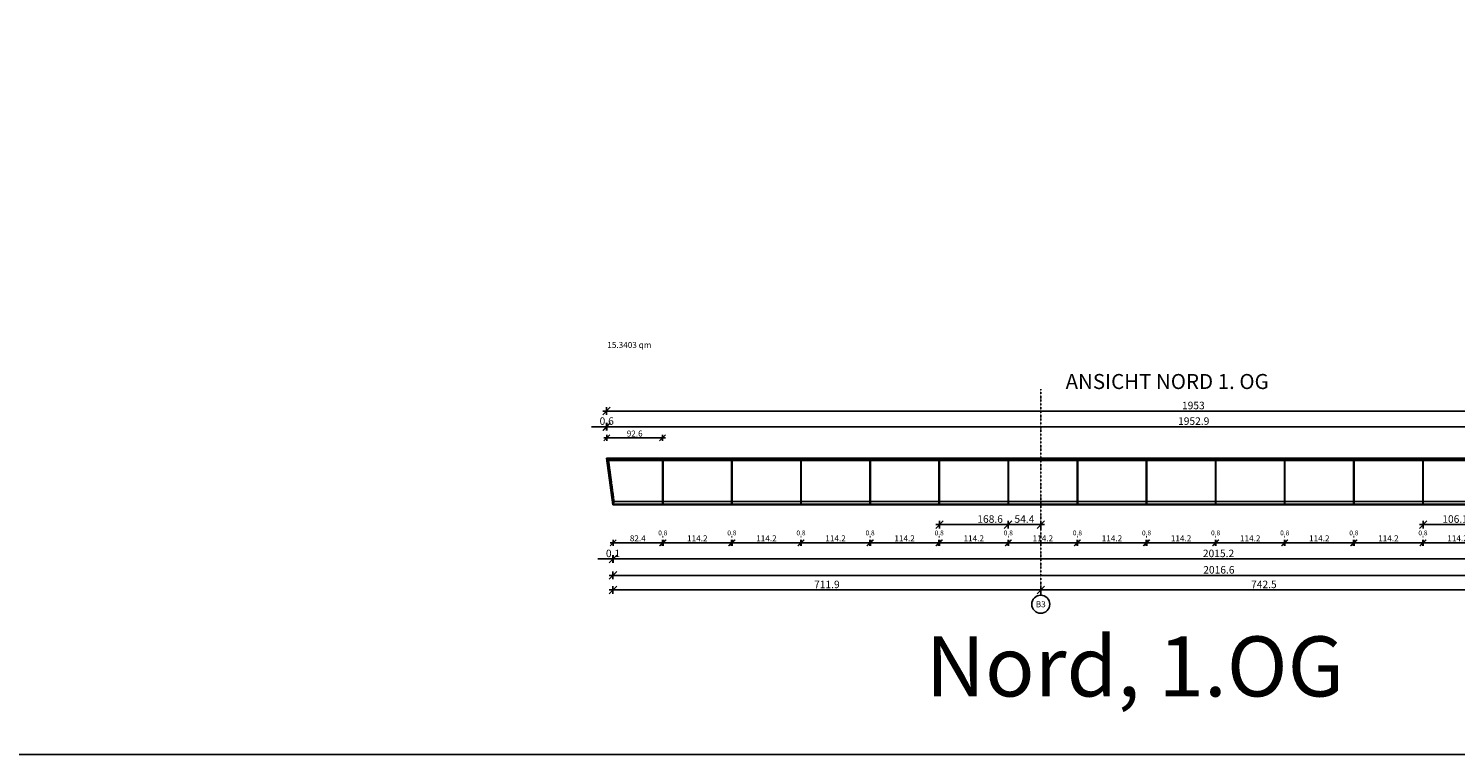
# Model space of a CAD drawing. Units: millimetres. Extents: x -47868 to 510777, y 0 to 26387.
# Drawn here: x 198149 to 221894, y 794 to 12876 of the extents above; entities that cross this region are included whole.
import ezdxf
from ezdxf.enums import TextEntityAlignment as Align

# ---------------------------------------------------------------- set-up
doc = ezdxf.new("R2010")
doc.units = ezdxf.units.MM
doc.header["$LTSCALE"] = 5
doc.header["$PDMODE"] = 35
doc.header["$PDSIZE"] = -3
doc.linetypes.add('STRICHLINIE', pattern=[0.75, 0.5, -0.25])
doc.linetypes.add('STRICHPUNKT', pattern=[1, 0.5, -0.25, 0, -0.25])
for name, color, linetype in [('$0$Text', 7, 'Continuous'), ('Achse', 92, 'STRICHPUNKT'), ('BEMASS', 1, 'Continuous'), ('Platten', 2, 'Continuous'), ('Stein', 7, 'Continuous'), ('Stein 2', 151, 'Continuous'), ('Stein-uns', 3, 'STRICHLINIE')]:
    doc.layers.add(name, color=color, linetype=linetype)
doc.layers.add('Konstr', color=31, linetype='Continuous', plot=False)
doc.styles.add('$0$ARIAL', font='arial.ttf')
doc.styles.add('ARIAL', font='arial.ttf')
doc.dimstyles.new('BEM-40$0', dxfattribs={"dimscale": 40, "dimtxt": 2.5, "dimasz": 2.5, "dimexe": 1.5, "dimexo": 5, "dimgap": 0.6, "dimtad": 1, "dimdec": 1, "dimlfac": 0.1, "dimdsep": 46, "dimtxsty": 'Standard', "dimblk": 'MASSBLAT', "dimcen": 2, "dimdle": 1, "dimse1": 1, "dimse2": 1, "dimclrd": 256, "dimclre": 256, "dimclrt": 7, "dimadec": 0, "dimazin": 2, "dimtfac": 1, "dimtdec": 1, "dimtix": 1, "dimtmove": 1, "dimatfit": 3, "dimfxl": 1, "dimtolj": 1, "dimarcsym": 0})
doc.dimstyles.new('BEM-50$0', dxfattribs={"dimscale": 50, "dimtxt": 2.5, "dimasz": 2.5, "dimexe": 1.5, "dimexo": 5, "dimgap": 0.6, "dimtad": 1, "dimdec": 1, "dimlfac": 0.1, "dimdsep": 46, "dimtxsty": 'Standard', "dimblk": 'MASSBLAT', "dimcen": 2, "dimdle": 1, "dimse1": 1, "dimse2": 1, "dimclrd": 256, "dimclre": 256, "dimclrt": 7, "dimadec": 0, "dimazin": 2, "dimtfac": 1, "dimtdec": 1, "dimtix": 1, "dimtmove": 1, "dimatfit": 3, "dimfxl": 1, "dimtolj": 1, "dimarcsym": 0})

# ---------------------------------------------------------------- blocks, each defined once
blk = doc.blocks.new('MASSBLAT')
for p, q in [((0.5, 0), (-1, 0)), ((0.5, 0.5), (-0.5, -0.5)), ((0, 0.5), (0, -0.5))]:
    blk.add_line(p, q)
blk = doc.blocks.new('*D825')
at = {"layer": 'BEMASS', "lineweight": -2, "transparency": 16777216}
blk.add_line((207873, 6061), (208599, 6061), dxfattribs=at)
at = {"layer": 'DEFPOINTS', "color": 0, "transparency": 16777216}
for p in [(208699, 6061), (207773, 4960), (208699, 4960)]:
    blk.add_point(p, dxfattribs=at)
at = {"layer": 'BEMASS', "lineweight": -2, "transparency": 16777216, "xscale": 100, "yscale": 100, "zscale": 100, "rotation": 180}
blk.add_blockref('MASSBLAT', (207773, 6061), dxfattribs=at)
at = {"layer": 'BEMASS', "lineweight": -2, "transparency": 16777216, "xscale": 100, "yscale": 100, "zscale": 100}
blk.add_blockref('MASSBLAT', (208699, 6061), dxfattribs=at)
at = {"layer": 'BEMASS', "color": 7, "transparency": 16777216, "insert": (208236, 6135), "char_height": 100, "attachment_point": 5}
blk.add_mtext('\\A1;92.6', dxfattribs=at)
blk = doc.blocks.new('*D826')
at = {"layer": 'BEMASS', "lineweight": -2, "transparency": 16777216}
blk.add_line((208807, 4317), (209749, 4317), dxfattribs=at)
at = {"layer": 'DEFPOINTS', "color": 0, "transparency": 16777216}
for p in [(208707, 4960), (209849, 4960), (209849, 4317)]:
    blk.add_point(p, dxfattribs=at)
at = {"layer": 'BEMASS', "lineweight": -2, "transparency": 16777216, "xscale": 100, "yscale": 100, "zscale": 100, "rotation": 180}
blk.add_blockref('MASSBLAT', (208707, 4317), dxfattribs=at)
at = {"layer": 'BEMASS', "lineweight": -2, "transparency": 16777216, "xscale": 100, "yscale": 100, "zscale": 100}
blk.add_blockref('MASSBLAT', (209849, 4317), dxfattribs=at)
at = {"layer": 'BEMASS', "color": 7, "transparency": 16777216, "insert": (209278, 4391), "char_height": 100, "attachment_point": 5}
blk.add_mtext('\\A1;114.2', dxfattribs=at)
blk = doc.blocks.new('*D827')
at = {"layer": 'BEMASS', "lineweight": -2, "transparency": 16777216}
blk.add_line((209957, 4317), (210899, 4317), dxfattribs=at)
at = {"layer": 'DEFPOINTS', "color": 0, "transparency": 16777216}
for p in [(209857, 4960), (210999, 4960), (210999, 4317)]:
    blk.add_point(p, dxfattribs=at)
at = {"layer": 'BEMASS', "lineweight": -2, "transparency": 16777216, "xscale": 100, "yscale": 100, "zscale": 100, "rotation": 180}
blk.add_blockref('MASSBLAT', (209857, 4317), dxfattribs=at)
at = {"layer": 'BEMASS', "lineweight": -2, "transparency": 16777216, "xscale": 100, "yscale": 100, "zscale": 100}
blk.add_blockref('MASSBLAT', (210999, 4317), dxfattribs=at)
at = {"layer": 'BEMASS', "color": 7, "transparency": 16777216, "insert": (210428, 4391), "char_height": 100, "attachment_point": 5}
blk.add_mtext('\\A1;114.2', dxfattribs=at)
blk = doc.blocks.new('*D828')
at = {"layer": 'BEMASS', "lineweight": -2, "transparency": 16777216}
blk.add_line((211107, 4317), (212049, 4317), dxfattribs=at)
at = {"layer": 'DEFPOINTS', "color": 0, "transparency": 16777216}
for p in [(211007, 4960), (212149, 4960), (212149, 4317)]:
    blk.add_point(p, dxfattribs=at)
at = {"layer": 'BEMASS', "lineweight": -2, "transparency": 16777216, "xscale": 100, "yscale": 100, "zscale": 100, "rotation": 180}
blk.add_blockref('MASSBLAT', (211007, 4317), dxfattribs=at)
at = {"layer": 'BEMASS', "lineweight": -2, "transparency": 16777216, "xscale": 100, "yscale": 100, "zscale": 100}
blk.add_blockref('MASSBLAT', (212149, 4317), dxfattribs=at)
at = {"layer": 'BEMASS', "color": 7, "transparency": 16777216, "insert": (211578, 4391), "char_height": 100, "attachment_point": 5}
blk.add_mtext('\\A1;114.2', dxfattribs=at)
blk = doc.blocks.new('*D829')
at = {"layer": 'BEMASS', "lineweight": -2, "transparency": 16777216}
blk.add_line((212257, 4317), (213199, 4317), dxfattribs=at)
at = {"layer": 'DEFPOINTS', "color": 0, "transparency": 16777216}
for p in [(212157, 4960), (213299, 4960), (213299, 4317)]:
    blk.add_point(p, dxfattribs=at)
at = {"layer": 'BEMASS', "lineweight": -2, "transparency": 16777216, "xscale": 100, "yscale": 100, "zscale": 100, "rotation": 180}
blk.add_blockref('MASSBLAT', (212157, 4317), dxfattribs=at)
at = {"layer": 'BEMASS', "lineweight": -2, "transparency": 16777216, "xscale": 100, "yscale": 100, "zscale": 100}
blk.add_blockref('MASSBLAT', (213299, 4317), dxfattribs=at)
at = {"layer": 'BEMASS', "color": 7, "transparency": 16777216, "insert": (212728, 4391), "char_height": 100, "attachment_point": 5}
blk.add_mtext('\\A1;114.2', dxfattribs=at)
blk = doc.blocks.new('*D830')
at = {"layer": 'BEMASS', "lineweight": -2, "transparency": 16777216}
blk.add_line((213407, 4317), (214349, 4317), dxfattribs=at)
at = {"layer": 'DEFPOINTS', "color": 0, "transparency": 16777216}
for p in [(213307, 4960), (214449, 4960), (214449, 4317)]:
    blk.add_point(p, dxfattribs=at)
at = {"layer": 'BEMASS', "lineweight": -2, "transparency": 16777216, "xscale": 100, "yscale": 100, "zscale": 100, "rotation": 180}
blk.add_blockref('MASSBLAT', (213307, 4317), dxfattribs=at)
at = {"layer": 'BEMASS', "lineweight": -2, "transparency": 16777216, "xscale": 100, "yscale": 100, "zscale": 100}
blk.add_blockref('MASSBLAT', (214449, 4317), dxfattribs=at)
at = {"layer": 'BEMASS', "color": 7, "transparency": 16777216, "insert": (213878, 4391), "char_height": 100, "attachment_point": 5}
blk.add_mtext('\\A1;114.2', dxfattribs=at)
blk = doc.blocks.new('*D831')
at = {"layer": 'BEMASS', "lineweight": -2, "transparency": 16777216}
blk.add_line((214557, 4317), (215499, 4317), dxfattribs=at)
at = {"layer": 'DEFPOINTS', "color": 0, "transparency": 16777216}
for p in [(214457, 4960), (215599, 4960), (215599, 4317)]:
    blk.add_point(p, dxfattribs=at)
at = {"layer": 'BEMASS', "lineweight": -2, "transparency": 16777216, "xscale": 100, "yscale": 100, "zscale": 100, "rotation": 180}
blk.add_blockref('MASSBLAT', (214457, 4317), dxfattribs=at)
at = {"layer": 'BEMASS', "lineweight": -2, "transparency": 16777216, "xscale": 100, "yscale": 100, "zscale": 100}
blk.add_blockref('MASSBLAT', (215599, 4317), dxfattribs=at)
at = {"layer": 'BEMASS', "color": 7, "transparency": 16777216, "insert": (215028, 4391), "char_height": 100, "attachment_point": 5}
blk.add_mtext('\\A1;114.2', dxfattribs=at)
blk = doc.blocks.new('*D832')
at = {"layer": 'BEMASS', "lineweight": -2, "transparency": 16777216}
blk.add_line((215707, 4317), (216649, 4317), dxfattribs=at)
at = {"layer": 'DEFPOINTS', "color": 0, "transparency": 16777216}
for p in [(215607, 4960), (216749, 4960), (216749, 4317)]:
    blk.add_point(p, dxfattribs=at)
at = {"layer": 'BEMASS', "lineweight": -2, "transparency": 16777216, "xscale": 100, "yscale": 100, "zscale": 100, "rotation": 180}
blk.add_blockref('MASSBLAT', (215607, 4317), dxfattribs=at)
at = {"layer": 'BEMASS', "lineweight": -2, "transparency": 16777216, "xscale": 100, "yscale": 100, "zscale": 100}
blk.add_blockref('MASSBLAT', (216749, 4317), dxfattribs=at)
at = {"layer": 'BEMASS', "color": 7, "transparency": 16777216, "insert": (216178, 4391), "char_height": 100, "attachment_point": 5}
blk.add_mtext('\\A1;114.2', dxfattribs=at)
blk = doc.blocks.new('*D833')
at = {"layer": 'BEMASS', "lineweight": -2, "transparency": 16777216}
blk.add_line((216857, 4317), (217799, 4317), dxfattribs=at)
at = {"layer": 'DEFPOINTS', "color": 0, "transparency": 16777216}
for p in [(216757, 4960), (217899, 4960), (217899, 4317)]:
    blk.add_point(p, dxfattribs=at)
at = {"layer": 'BEMASS', "lineweight": -2, "transparency": 16777216, "xscale": 100, "yscale": 100, "zscale": 100, "rotation": 180}
blk.add_blockref('MASSBLAT', (216757, 4317), dxfattribs=at)
at = {"layer": 'BEMASS', "lineweight": -2, "transparency": 16777216, "xscale": 100, "yscale": 100, "zscale": 100}
blk.add_blockref('MASSBLAT', (217899, 4317), dxfattribs=at)
at = {"layer": 'BEMASS', "color": 7, "transparency": 16777216, "insert": (217328, 4391), "char_height": 100, "attachment_point": 5}
blk.add_mtext('\\A1;114.2', dxfattribs=at)
blk = doc.blocks.new('*D834')
at = {"layer": 'BEMASS', "lineweight": -2, "transparency": 16777216}
blk.add_line((218007, 4317), (218949, 4317), dxfattribs=at)
at = {"layer": 'DEFPOINTS', "color": 0, "transparency": 16777216}
for p in [(217907, 4960), (219049, 4960), (219049, 4317)]:
    blk.add_point(p, dxfattribs=at)
at = {"layer": 'BEMASS', "lineweight": -2, "transparency": 16777216, "xscale": 100, "yscale": 100, "zscale": 100, "rotation": 180}
blk.add_blockref('MASSBLAT', (217907, 4317), dxfattribs=at)
at = {"layer": 'BEMASS', "lineweight": -2, "transparency": 16777216, "xscale": 100, "yscale": 100, "zscale": 100}
blk.add_blockref('MASSBLAT', (219049, 4317), dxfattribs=at)
at = {"layer": 'BEMASS', "color": 7, "transparency": 16777216, "insert": (218478, 4391), "char_height": 100, "attachment_point": 5}
blk.add_mtext('\\A1;114.2', dxfattribs=at)
blk = doc.blocks.new('*D835')
at = {"layer": 'BEMASS', "lineweight": -2, "transparency": 16777216}
blk.add_line((219157, 4317), (220099, 4317), dxfattribs=at)
at = {"layer": 'DEFPOINTS', "color": 0, "transparency": 16777216}
for p in [(219057, 4960), (220199, 4960), (220199, 4317)]:
    blk.add_point(p, dxfattribs=at)
at = {"layer": 'BEMASS', "lineweight": -2, "transparency": 16777216, "xscale": 100, "yscale": 100, "zscale": 100, "rotation": 180}
blk.add_blockref('MASSBLAT', (219057, 4317), dxfattribs=at)
at = {"layer": 'BEMASS', "lineweight": -2, "transparency": 16777216, "xscale": 100, "yscale": 100, "zscale": 100}
blk.add_blockref('MASSBLAT', (220199, 4317), dxfattribs=at)
at = {"layer": 'BEMASS', "color": 7, "transparency": 16777216, "insert": (219628, 4391), "char_height": 100, "attachment_point": 5}
blk.add_mtext('\\A1;114.2', dxfattribs=at)
blk = doc.blocks.new('*D836')
at = {"layer": 'BEMASS', "lineweight": -2, "transparency": 16777216}
blk.add_line((220307, 4317), (221249, 4317), dxfattribs=at)
at = {"layer": 'DEFPOINTS', "color": 0, "transparency": 16777216}
for p in [(220207, 4960), (221349, 4960), (221349, 4317)]:
    blk.add_point(p, dxfattribs=at)
at = {"layer": 'BEMASS', "lineweight": -2, "transparency": 16777216, "xscale": 100, "yscale": 100, "zscale": 100, "rotation": 180}
blk.add_blockref('MASSBLAT', (220207, 4317), dxfattribs=at)
at = {"layer": 'BEMASS', "lineweight": -2, "transparency": 16777216, "xscale": 100, "yscale": 100, "zscale": 100}
blk.add_blockref('MASSBLAT', (221349, 4317), dxfattribs=at)
at = {"layer": 'BEMASS', "color": 7, "transparency": 16777216, "insert": (220778, 4391), "char_height": 100, "attachment_point": 5}
blk.add_mtext('\\A1;114.2', dxfattribs=at)
blk = doc.blocks.new('*D837')
at = {"layer": 'BEMASS', "lineweight": -2, "transparency": 16777216}
blk.add_line((221457, 4317), (222399, 4317), dxfattribs=at)
at = {"layer": 'DEFPOINTS', "color": 0, "transparency": 16777216}
for p in [(221357, 4960), (222499, 4960), (222499, 4317)]:
    blk.add_point(p, dxfattribs=at)
at = {"layer": 'BEMASS', "lineweight": -2, "transparency": 16777216, "xscale": 100, "yscale": 100, "zscale": 100, "rotation": 180}
blk.add_blockref('MASSBLAT', (221357, 4317), dxfattribs=at)
at = {"layer": 'BEMASS', "lineweight": -2, "transparency": 16777216, "xscale": 100, "yscale": 100, "zscale": 100}
blk.add_blockref('MASSBLAT', (222499, 4317), dxfattribs=at)
at = {"layer": 'BEMASS', "color": 7, "transparency": 16777216, "insert": (221928, 4391), "char_height": 100, "attachment_point": 5}
blk.add_mtext('\\A1;114.2', dxfattribs=at)
blk = doc.blocks.new('*D842')
at = {"layer": 'BEMASS', "lineweight": -2, "transparency": 16777216}
blk.add_line((208699, 4417), (208707, 4417), dxfattribs=at)
at = {"layer": 'DEFPOINTS', "color": 0, "transparency": 16777216}
for p in [(208699, 4960), (208707, 4960), (208707, 4417)]:
    blk.add_point(p, dxfattribs=at)
at = {"layer": 'BEMASS', "color": 7, "transparency": 16777216, "insert": (208703, 4481), "char_height": 80, "attachment_point": 5}
blk.add_mtext('\\A1;0.8', dxfattribs=at)
blk = doc.blocks.new('*D843')
at = {"layer": 'BEMASS', "lineweight": -2, "transparency": 16777216}
blk.add_line((209849, 4417), (209857, 4417), dxfattribs=at)
at = {"layer": 'DEFPOINTS', "color": 0, "transparency": 16777216}
for p in [(209849, 4960), (209857, 4960), (209857, 4417)]:
    blk.add_point(p, dxfattribs=at)
at = {"layer": 'BEMASS', "color": 7, "transparency": 16777216, "insert": (209853, 4481), "char_height": 80, "attachment_point": 5}
blk.add_mtext('\\A1;0.8', dxfattribs=at)
blk = doc.blocks.new('*D844')
at = {"layer": 'BEMASS', "lineweight": -2, "transparency": 16777216}
blk.add_line((210999, 4417), (211007, 4417), dxfattribs=at)
at = {"layer": 'DEFPOINTS', "color": 0, "transparency": 16777216}
for p in [(210999, 4960), (211007, 4960), (211007, 4417)]:
    blk.add_point(p, dxfattribs=at)
at = {"layer": 'BEMASS', "color": 7, "transparency": 16777216, "insert": (211003, 4481), "char_height": 80, "attachment_point": 5}
blk.add_mtext('\\A1;0.8', dxfattribs=at)
blk = doc.blocks.new('*D845')
at = {"layer": 'BEMASS', "lineweight": -2, "transparency": 16777216}
blk.add_line((212149, 4417), (212157, 4417), dxfattribs=at)
at = {"layer": 'DEFPOINTS', "color": 0, "transparency": 16777216}
for p in [(212149, 4960), (212157, 4960), (212157, 4417)]:
    blk.add_point(p, dxfattribs=at)
at = {"layer": 'BEMASS', "color": 7, "transparency": 16777216, "insert": (212153, 4481), "char_height": 80, "attachment_point": 5}
blk.add_mtext('\\A1;0.8', dxfattribs=at)
blk = doc.blocks.new('*D846')
at = {"layer": 'BEMASS', "lineweight": -2, "transparency": 16777216}
blk.add_line((213299, 4417), (213307, 4417), dxfattribs=at)
at = {"layer": 'DEFPOINTS', "color": 0, "transparency": 16777216}
for p in [(213299, 4960), (213307, 4960), (213307, 4417)]:
    blk.add_point(p, dxfattribs=at)
at = {"layer": 'BEMASS', "color": 7, "transparency": 16777216, "insert": (213303, 4481), "char_height": 80, "attachment_point": 5}
blk.add_mtext('\\A1;0.8', dxfattribs=at)
blk = doc.blocks.new('*D847')
at = {"layer": 'BEMASS', "lineweight": -2, "transparency": 16777216}
blk.add_line((214449, 4417), (214457, 4417), dxfattribs=at)
at = {"layer": 'DEFPOINTS', "color": 0, "transparency": 16777216}
for p in [(214449, 4960), (214457, 4960), (214457, 4417)]:
    blk.add_point(p, dxfattribs=at)
at = {"layer": 'BEMASS', "color": 7, "transparency": 16777216, "insert": (214453, 4481), "char_height": 80, "attachment_point": 5}
blk.add_mtext('\\A1;0.8', dxfattribs=at)
blk = doc.blocks.new('*D848')
at = {"layer": 'BEMASS', "lineweight": -2, "transparency": 16777216}
blk.add_line((215599, 4417), (215607, 4417), dxfattribs=at)
at = {"layer": 'DEFPOINTS', "color": 0, "transparency": 16777216}
for p in [(215599, 4960), (215607, 4960), (215607, 4417)]:
    blk.add_point(p, dxfattribs=at)
at = {"layer": 'BEMASS', "color": 7, "transparency": 16777216, "insert": (215603, 4481), "char_height": 80, "attachment_point": 5}
blk.add_mtext('\\A1;0.8', dxfattribs=at)
blk = doc.blocks.new('*D849')
at = {"layer": 'BEMASS', "lineweight": -2, "transparency": 16777216}
blk.add_line((216749, 4417), (216757, 4417), dxfattribs=at)
at = {"layer": 'DEFPOINTS', "color": 0, "transparency": 16777216}
for p in [(216749, 4960), (216757, 4960), (216757, 4417)]:
    blk.add_point(p, dxfattribs=at)
at = {"layer": 'BEMASS', "color": 7, "transparency": 16777216, "insert": (216753, 4481), "char_height": 80, "attachment_point": 5}
blk.add_mtext('\\A1;0.8', dxfattribs=at)
blk = doc.blocks.new('*D850')
at = {"layer": 'BEMASS', "lineweight": -2, "transparency": 16777216}
blk.add_line((217899, 4417), (217907, 4417), dxfattribs=at)
at = {"layer": 'DEFPOINTS', "color": 0, "transparency": 16777216}
for p in [(217899, 4960), (217907, 4960), (217907, 4417)]:
    blk.add_point(p, dxfattribs=at)
at = {"layer": 'BEMASS', "color": 7, "transparency": 16777216, "insert": (217903, 4481), "char_height": 80, "attachment_point": 5}
blk.add_mtext('\\A1;0.8', dxfattribs=at)
blk = doc.blocks.new('*D851')
at = {"layer": 'BEMASS', "lineweight": -2, "transparency": 16777216}
blk.add_line((219049, 4417), (219057, 4417), dxfattribs=at)
at = {"layer": 'DEFPOINTS', "color": 0, "transparency": 16777216}
for p in [(219049, 4960), (219057, 4960), (219057, 4417)]:
    blk.add_point(p, dxfattribs=at)
at = {"layer": 'BEMASS', "color": 7, "transparency": 16777216, "insert": (219053, 4481), "char_height": 80, "attachment_point": 5}
blk.add_mtext('\\A1;0.8', dxfattribs=at)
blk = doc.blocks.new('*D852')
at = {"layer": 'BEMASS', "lineweight": -2, "transparency": 16777216}
blk.add_line((220199, 4417), (220207, 4417), dxfattribs=at)
at = {"layer": 'DEFPOINTS', "color": 0, "transparency": 16777216}
for p in [(220199, 4960), (220207, 4960), (220207, 4417)]:
    blk.add_point(p, dxfattribs=at)
at = {"layer": 'BEMASS', "color": 7, "transparency": 16777216, "insert": (220203, 4481), "char_height": 80, "attachment_point": 5}
blk.add_mtext('\\A1;0.8', dxfattribs=at)
blk = doc.blocks.new('*D853')
at = {"layer": 'BEMASS', "lineweight": -2, "transparency": 16777216}
blk.add_line((221349, 4417), (221357, 4417), dxfattribs=at)
at = {"layer": 'DEFPOINTS', "color": 0, "transparency": 16777216}
for p in [(221349, 4960), (221357, 4960), (221357, 4417)]:
    blk.add_point(p, dxfattribs=at)
at = {"layer": 'BEMASS', "color": 7, "transparency": 16777216, "insert": (221353, 4481), "char_height": 80, "attachment_point": 5}
blk.add_mtext('\\A1;0.8', dxfattribs=at)
blk = doc.blocks.new('achse_symb')
at = {"linetype": 'Continuous'}
blk.add_circle((0, 0), 3, dxfattribs=at)
at = {"linetype": 'Continuous', "style": 'ARIAL'}
blk.add_attdef('A', text='', height=2, dxfattribs=at).set_placement((0, 0), align=Align.MIDDLE_CENTER)
blk = doc.blocks.new('*D1040')
at = {"layer": 'BEMASS', "lineweight": -2, "transparency": 16777216}
blk.add_line((207975, 4317), (208599, 4317), dxfattribs=at)
at = {"layer": 'DEFPOINTS', "color": 0, "transparency": 16777216}
for p in [(207875, 4960), (208699, 4960), (208699, 4317)]:
    blk.add_point(p, dxfattribs=at)
at = {"layer": 'BEMASS', "lineweight": -2, "transparency": 16777216, "xscale": 100, "yscale": 100, "zscale": 100, "rotation": 180}
blk.add_blockref('MASSBLAT', (207875, 4317), dxfattribs=at)
at = {"layer": 'BEMASS', "lineweight": -2, "transparency": 16777216, "xscale": 100, "yscale": 100, "zscale": 100}
blk.add_blockref('MASSBLAT', (208699, 4317), dxfattribs=at)
at = {"layer": 'BEMASS', "color": 7, "transparency": 16777216, "insert": (208287, 4391), "char_height": 100, "attachment_point": 5}
blk.add_mtext('\\A1;82.4', dxfattribs=at)
blk = doc.blocks.new('*D1243')
at = {"layer": 'BEMASS', "lineweight": -2, "transparency": 16777216}
for p, q in [((207749, 4048), (207624, 4048)), ((207874, 4048), (207875, 4048)), ((208000, 4048), (208125, 4048))]:
    blk.add_line(p, q, dxfattribs=at)
at = {"layer": 'DEFPOINTS', "color": 0, "transparency": 16777216}
for p in [(207874, 4950), (207875, 4960), (207875, 4048)]:
    blk.add_point(p, dxfattribs=at)
at = {"layer": 'BEMASS', "lineweight": -2, "transparency": 16777216, "xscale": 125, "yscale": 125, "zscale": 125}
blk.add_blockref('MASSBLAT', (207874, 4048), dxfattribs=at)
at = {"layer": 'BEMASS', "lineweight": -2, "transparency": 16777216, "xscale": 125, "yscale": 125, "zscale": 125, "rotation": 180}
blk.add_blockref('MASSBLAT', (207875, 4048), dxfattribs=at)
at = {"layer": 'BEMASS', "color": 7, "transparency": 16777216, "insert": (207875, 4140), "char_height": 125, "attachment_point": 5}
blk.add_mtext('\\A1;0.1', dxfattribs=at)
blk = doc.blocks.new('*D1244')
at = {"layer": 'BEMASS', "lineweight": -2, "transparency": 16777216}
blk.add_line((208000, 4048), (227903, 4048), dxfattribs=at)
at = {"layer": 'DEFPOINTS', "color": 0, "transparency": 16777216}
for p in [(207875, 4960), (228028, 4960), (228028, 4048)]:
    blk.add_point(p, dxfattribs=at)
at = {"layer": 'BEMASS', "lineweight": -2, "transparency": 16777216, "xscale": 125, "yscale": 125, "zscale": 125, "rotation": 180}
blk.add_blockref('MASSBLAT', (207875, 4048), dxfattribs=at)
at = {"layer": 'BEMASS', "lineweight": -2, "transparency": 16777216, "xscale": 125, "yscale": 125, "zscale": 125}
blk.add_blockref('MASSBLAT', (228028, 4048), dxfattribs=at)
at = {"layer": 'BEMASS', "color": 7, "transparency": 16777216, "insert": (217951, 4140), "char_height": 125, "attachment_point": 5}
blk.add_mtext('\\A1;2015.2', dxfattribs=at)
blk = doc.blocks.new('*D1246')
at = {"layer": 'BEMASS', "lineweight": -2, "transparency": 16777216}
blk.add_line((227915, 3775), (207999, 3775), dxfattribs=at)
at = {"layer": 'DEFPOINTS', "color": 0, "transparency": 16777216}
for p in [(207874, 4950), (228040, 4950), (207874, 3775)]:
    blk.add_point(p, dxfattribs=at)
at = {"layer": 'BEMASS', "lineweight": -2, "transparency": 16777216, "xscale": 125, "yscale": 125, "zscale": 125, "rotation": 180}
blk.add_blockref('MASSBLAT', (207874, 3775), dxfattribs=at)
at = {"layer": 'BEMASS', "lineweight": -2, "transparency": 16777216, "xscale": 125, "yscale": 125, "zscale": 125}
blk.add_blockref('MASSBLAT', (228040, 3775), dxfattribs=at)
at = {"layer": 'BEMASS', "color": 7, "transparency": 16777216, "insert": (217957, 3867), "char_height": 125, "attachment_point": 5}
blk.add_mtext('\\A1;2016.6', dxfattribs=at)
blk = doc.blocks.new('*D1249')
at = {"layer": 'BEMASS', "lineweight": -2, "transparency": 16777216}
blk.add_line((222293, 3532), (215118, 3532), dxfattribs=at)
at = {"layer": 'DEFPOINTS', "color": 0, "transparency": 16777216}
for p in [(214993, 3532), (214993, 3444), (222418, 3444)]:
    blk.add_point(p, dxfattribs=at)
at = {"layer": 'BEMASS', "lineweight": -2, "transparency": 16777216, "xscale": 125, "yscale": 125, "zscale": 125, "rotation": 180}
blk.add_blockref('MASSBLAT', (214993, 3532), dxfattribs=at)
at = {"layer": 'BEMASS', "lineweight": -2, "transparency": 16777216, "xscale": 125, "yscale": 125, "zscale": 125}
blk.add_blockref('MASSBLAT', (222418, 3532), dxfattribs=at)
at = {"layer": 'BEMASS', "color": 7, "transparency": 16777216, "insert": (218706, 3624), "char_height": 125, "attachment_point": 5}
blk.add_mtext('\\A1;742.5', dxfattribs=at)
blk = doc.blocks.new('*D1250')
at = {"layer": 'BEMASS', "lineweight": -2, "transparency": 16777216}
blk.add_line((214868, 3532), (207999, 3532), dxfattribs=at)
at = {"layer": 'DEFPOINTS', "color": 0, "transparency": 16777216}
for p in [(207874, 4950), (207874, 3532), (214993, 3444)]:
    blk.add_point(p, dxfattribs=at)
at = {"layer": 'BEMASS', "lineweight": -2, "transparency": 16777216, "xscale": 125, "yscale": 125, "zscale": 125, "rotation": 180}
blk.add_blockref('MASSBLAT', (207874, 3532), dxfattribs=at)
at = {"layer": 'BEMASS', "lineweight": -2, "transparency": 16777216, "xscale": 125, "yscale": 125, "zscale": 125}
blk.add_blockref('MASSBLAT', (214993, 3532), dxfattribs=at)
at = {"layer": 'BEMASS', "color": 7, "transparency": 16777216, "insert": (211434, 3624), "char_height": 125, "attachment_point": 5}
blk.add_mtext('\\A1;711.9', dxfattribs=at)
blk = doc.blocks.new('*D1251')
at = {"layer": 'BEMASS', "lineweight": -2, "transparency": 16777216}
blk.add_line((213432, 4619), (214868, 4619), dxfattribs=at)
at = {"layer": 'DEFPOINTS', "color": 0, "transparency": 16777216}
for p in [(213307, 4960), (214993, 4960), (214993, 4619)]:
    blk.add_point(p, dxfattribs=at)
at = {"layer": 'BEMASS', "lineweight": -2, "transparency": 16777216, "xscale": 125, "yscale": 125, "zscale": 125, "rotation": 180}
blk.add_blockref('MASSBLAT', (213307, 4619), dxfattribs=at)
at = {"layer": 'BEMASS', "lineweight": -2, "transparency": 16777216, "xscale": 125, "yscale": 125, "zscale": 125}
blk.add_blockref('MASSBLAT', (214993, 4619), dxfattribs=at)
at = {"layer": 'BEMASS', "color": 7, "transparency": 16777216, "insert": (214150, 4712), "char_height": 125, "attachment_point": 5}
blk.add_mtext('\\A1;168.6', dxfattribs=at)
blk = doc.blocks.new('*D1252')
at = {"layer": 'BEMASS', "lineweight": -2, "transparency": 16777216}
blk.add_line((214868, 4619), (214574, 4619), dxfattribs=at)
at = {"layer": 'DEFPOINTS', "color": 0, "transparency": 16777216}
for p in [(214449, 4960), (214993, 4960), (214449, 4619)]:
    blk.add_point(p, dxfattribs=at)
at = {"layer": 'BEMASS', "lineweight": -2, "transparency": 16777216, "xscale": 125, "yscale": 125, "zscale": 125, "rotation": 180}
blk.add_blockref('MASSBLAT', (214449, 4619), dxfattribs=at)
at = {"layer": 'BEMASS', "lineweight": -2, "transparency": 16777216, "xscale": 125, "yscale": 125, "zscale": 125}
blk.add_blockref('MASSBLAT', (214993, 4619), dxfattribs=at)
at = {"layer": 'BEMASS', "color": 7, "transparency": 16777216, "insert": (214721, 4712), "char_height": 125, "attachment_point": 5}
blk.add_mtext('\\A1;54.4', dxfattribs=at)
blk = doc.blocks.new('*D1253')
at = {"layer": 'BEMASS', "lineweight": -2, "transparency": 16777216}
blk.add_line((221482, 4619), (222293, 4619), dxfattribs=at)
at = {"layer": 'DEFPOINTS', "color": 0, "transparency": 16777216}
for p in [(221357, 4960), (222418, 4960), (222418, 4619)]:
    blk.add_point(p, dxfattribs=at)
at = {"layer": 'BEMASS', "lineweight": -2, "transparency": 16777216, "xscale": 125, "yscale": 125, "zscale": 125, "rotation": 180}
blk.add_blockref('MASSBLAT', (221357, 4619), dxfattribs=at)
at = {"layer": 'BEMASS', "lineweight": -2, "transparency": 16777216, "xscale": 125, "yscale": 125, "zscale": 125}
blk.add_blockref('MASSBLAT', (222418, 4619), dxfattribs=at)
at = {"layer": 'BEMASS', "color": 7, "transparency": 16777216, "insert": (221888, 4712), "char_height": 125, "attachment_point": 5}
blk.add_mtext('\\A1;106.1', dxfattribs=at)
blk = doc.blocks.new('*D1257')
at = {"layer": 'BEMASS', "lineweight": -2, "transparency": 16777216}
for p, q in [((207642, 6249), (207517, 6249)), ((207767, 6249), (207773, 6249)), ((207898, 6249), (208023, 6249))]:
    blk.add_line(p, q, dxfattribs=at)
at = {"layer": 'DEFPOINTS', "color": 0, "transparency": 16777216}
for p in [(207773, 6249), (207767, 5723), (207773, 5716)]:
    blk.add_point(p, dxfattribs=at)
at = {"layer": 'BEMASS', "lineweight": -2, "transparency": 16777216, "xscale": 125, "yscale": 125, "zscale": 125}
blk.add_blockref('MASSBLAT', (207767, 6249), dxfattribs=at)
at = {"layer": 'BEMASS', "lineweight": -2, "transparency": 16777216, "xscale": 125, "yscale": 125, "zscale": 125, "rotation": 180}
blk.add_blockref('MASSBLAT', (207773, 6249), dxfattribs=at)
at = {"layer": 'BEMASS', "color": 7, "transparency": 16777216, "insert": (207770, 6342), "char_height": 125, "attachment_point": 5}
blk.add_mtext('\\A1;0.6', dxfattribs=at)
blk = doc.blocks.new('*D1258')
at = {"layer": 'BEMASS', "lineweight": -2, "transparency": 16777216}
blk.add_line((207898, 6249), (227177, 6249), dxfattribs=at)
at = {"layer": 'DEFPOINTS', "color": 0, "transparency": 16777216}
for p in [(227302, 6249), (207773, 5716), (227302, 5716)]:
    blk.add_point(p, dxfattribs=at)
at = {"layer": 'BEMASS', "lineweight": -2, "transparency": 16777216, "xscale": 125, "yscale": 125, "zscale": 125, "rotation": 180}
blk.add_blockref('MASSBLAT', (207773, 6249), dxfattribs=at)
at = {"layer": 'BEMASS', "lineweight": -2, "transparency": 16777216, "xscale": 125, "yscale": 125, "zscale": 125}
blk.add_blockref('MASSBLAT', (227302, 6249), dxfattribs=at)
at = {"layer": 'BEMASS', "color": 7, "transparency": 16777216, "insert": (217538, 6342), "char_height": 125, "attachment_point": 5}
blk.add_mtext('\\A1;1952.9', dxfattribs=at)
blk = doc.blocks.new('*D1259')
at = {"layer": 'BEMASS', "lineweight": -2, "transparency": 16777216}
blk.add_line((227172, 6509), (207892, 6509), dxfattribs=at)
at = {"layer": 'DEFPOINTS', "color": 0, "transparency": 16777216}
for p in [(207767, 6509), (207767, 5723), (227297, 5723)]:
    blk.add_point(p, dxfattribs=at)
at = {"layer": 'BEMASS', "lineweight": -2, "transparency": 16777216, "xscale": 125, "yscale": 125, "zscale": 125, "rotation": 180}
blk.add_blockref('MASSBLAT', (207767, 6509), dxfattribs=at)
at = {"layer": 'BEMASS', "lineweight": -2, "transparency": 16777216, "xscale": 125, "yscale": 125, "zscale": 125}
blk.add_blockref('MASSBLAT', (227297, 6509), dxfattribs=at)
at = {"layer": 'BEMASS', "color": 7, "transparency": 16777216, "insert": (217532, 6602), "char_height": 125, "attachment_point": 5}
blk.add_mtext('\\A1;1953', dxfattribs=at)

msp = doc.modelspace()

# ---------------------------------------------------------------- linework, layer by layer
at = {"layer": 'Achse'}
msp.add_line((214993.24, 6872.29), (214993.24, 3443.91), dxfattribs=at)
at = {"layer": 'Konstr'}
msp.add_lwpolyline([(3860.6, 24908.84), (3860.6, 793.75), (242698.42, 793.75), (242698.42, 24908.84)], close=True, dxfattribs=at)
at = {"layer": 'Platten'}
for points in [[(208699.24, 5716.49), (207772.92, 5716.49), (207875.12, 4959.65), (208699.24, 4959.65)], [(209849.24, 5716.49), (208707.24, 5716.49), (208707.24, 4959.65), (209849.24, 4959.65)], [(210999.24, 5716.49), (209857.24, 5716.49), (209857.24, 4959.65), (210999.24, 4959.65)], [(212149.24, 5716.49), (211007.24, 5716.49), (211007.24, 4959.65), (212149.24, 4959.65)], [(213299.24, 5716.49), (212157.24, 5716.49), (212157.24, 4959.65), (213299.24, 4959.65)], [(214449.24, 5716.49), (213307.24, 5716.49), (213307.24, 4959.65), (214449.24, 4959.65)], [(215599.24, 5716.49), (214457.24, 5716.49), (214457.24, 4959.65), (215599.24, 4959.65)], [(216749.24, 5716.49), (215607.24, 5716.49), (215607.24, 4959.65), (216749.24, 4959.65)], [(217899.24, 5716.49), (216757.24, 5716.49), (216757.24, 4959.65), (217899.24, 4959.65)], [(219049.24, 5716.49), (217907.24, 5716.49), (217907.24, 4959.65), (219049.24, 4959.65)], [(220199.24, 5716.49), (219057.24, 5716.49), (219057.24, 4959.65), (220199.24, 4959.65)], [(221349.24, 5716.49), (220207.24, 5716.49), (220207.24, 4959.65), (221349.24, 4959.65)], [(222499.24, 5716.49), (221357.24, 5716.49), (221357.24, 4959.65), (222499.24, 4959.65)]]:
    msp.add_lwpolyline(points, close=True, dxfattribs=at)
at = {"layer": 'Stein'}
for points in [[(208699.24, 5716.49), (207772.92, 5716.49), (207875.12, 4959.65), (208699.24, 4959.65)], [(209849.24, 5716.49), (208707.24, 5716.49), (208707.24, 4959.65), (209849.24, 4959.65)], [(210999.24, 5716.49), (209857.24, 5716.49), (209857.24, 4959.65), (210999.24, 4959.65)], [(212149.24, 5716.49), (211007.24, 5716.49), (211007.24, 4959.65), (212149.24, 4959.65)], [(213299.24, 5716.49), (212157.24, 5716.49), (212157.24, 4959.65), (213299.24, 4959.65)], [(214449.24, 5716.49), (213307.24, 5716.49), (213307.24, 4959.65), (214449.24, 4959.65)], [(215599.24, 5716.49), (214457.24, 5716.49), (214457.24, 4959.65), (215599.24, 4959.65)], [(216749.24, 5716.49), (215607.24, 5716.49), (215607.24, 4959.65), (216749.24, 4959.65)], [(217899.24, 5716.49), (216757.24, 5716.49), (216757.24, 4959.65), (217899.24, 4959.65)], [(219049.24, 5716.49), (217907.24, 5716.49), (217907.24, 4959.65), (219049.24, 4959.65)], [(220199.24, 5716.49), (219057.24, 5716.49), (219057.24, 4959.65), (220199.24, 4959.65)], [(221349.24, 5716.49), (220207.24, 5716.49), (220207.24, 4959.65), (221349.24, 4959.65)], [(222499.24, 5716.49), (221357.24, 5716.49), (221357.24, 4959.65), (222499.24, 4959.65)]]:
    msp.add_lwpolyline(points, close=True, dxfattribs=at)
at = {"layer": 'Stein 2'}
for p, q in [((227296.63, 5722.9), (207766.71, 5722.9)), ((207766.71, 5722.9), (207874.09, 4950)), ((207874.09, 4950), (228039.77, 4950))]:
    msp.add_line(p, q, dxfattribs=at)
at = {"layer": 'Stein-uns'}
for p, q in [((207800.24, 5689.13, -40), (207775.87, 5716.49, -5)), ((227346.47, 5689.13, -40), (207800.24, 5689.13, -40)), ((207800.24, 5689.13, -40), (207892.69, 5004.43, -40)), ((207892.69, 5004.43, -40), (207878.07, 4959.65, -5)), ((207892.69, 5004.43, -40), (228002.76, 5004.43, -40))]:
    msp.add_line(p, q, dxfattribs=at)

# ---------------------------------------------------------------- block references
at = {"layer": 'Achse', "xscale": 50, "yscale": 50, "zscale": 50}
msp.add_blockref('achse_symb', (214993.24, 3293.91), dxfattribs=at).add_auto_attribs({'A': 'B3'})

# ---------------------------------------------------------------- texts
at = {"layer": '$0$Text', "style": '$0$ARIAL'}
msp.add_text('ANSICHT NORD 1. OG', height=250, dxfattribs=at).set_placement((215406.36, 6876.03))
at = {"layer": 'Konstr'}
msp.add_text('15.3403 qm', height=100, dxfattribs=at).set_placement((207779.46, 7559.65))
at = {"layer": 'Konstr', "style": 'ARIAL'}
msp.add_text('Nord, 1.OG', height=1000, dxfattribs=at).set_placement((213079.18, 1759.16))

# ---------------------------------------------------------------- dimensions: what is measured, and where the dimension line sits
at = {"layer": 'BEMASS'}
for base, p1, p2, dimstyle, picture, middle in [((207766.71, 6509.26), (227296.63, 5722.9), (207766.71, 5722.9), 'BEM-50$0', '*D1259', (217531.67, 6601.76)), ((207772.92, 6249.42), (207766.71, 5722.9), (207772.92, 5716.49), 'BEM-50$0', '*D1257', (207769.81, 6341.92)), ((227302.15, 6249.42), (207772.92, 5716.49), (227302.15, 5716.49), 'BEM-50$0', '*D1258', (217537.53, 6341.92)), ((207875.12, 4047.57), (207874.09, 4950), (207875.12, 4959.65), 'BEM-50$0', '*D1243', (207874.6, 4140.07)), ((207874.09, 3774.84), (228039.77, 4950), (207874.09, 4950), 'BEM-50$0', '*D1246', (217956.93, 3867.34)), ((207874.09, 3531.83), (214993.24, 3443.91), (207874.09, 4950), 'BEM-50$0', '*D1250', (211433.66, 3624.33)), ((228027.59, 4047.57), (207875.12, 4959.65), (228027.59, 4959.65), 'BEM-50$0', '*D1244', (217951.35, 4140.07)), ((208699.24, 4317.2), (207875.12, 4959.65), (208699.24, 4959.65), 'BEM-40$0', '*D1040', (208287.18, 4391.2)), ((214993.24, 4619.02), (213307.24, 4959.65), (214993.24, 4959.65), 'BEM-50$0', '*D1251', (214150.24, 4711.52)), ((214449.24, 4619.02), (214993.24, 4959.65), (214449.24, 4959.65), 'BEM-50$0', '*D1252', (214721.24, 4711.52)), ((222418.24, 4619.02), (221357.24, 4959.65), (222418.24, 4959.65), 'BEM-50$0', '*D1253', (221887.74, 4711.52)), ((214993.24, 3531.83), (222418.24, 3443.91), (214993.24, 3443.91), 'BEM-50$0', '*D1249', (218705.74, 3624.33))]:
    dim = msp.add_linear_dim(base=base, p1=p1, p2=p2, dimstyle=dimstyle, dxfattribs=at)
    dim.commit()
    dim.dimension.update_dxf_attribs({"geometry": picture, "text_midpoint": middle})
for base, p1, p2, override, picture, middle in [((208699.24, 6060.55), (207772.92, 4959.65), (208699.24, 4959.65), {"dimexo": 0}, '*D825', (208236.08, 6134.55)), ((208707.24, 4417.2), (208699.24, 4959.65), (208707.24, 4959.65), {"dimtxt": 2, "dimasz": 2, "dimexo": 0}, '*D842', (208703.24, 4481.2)), ((209849.24, 4317.2), (208707.24, 4959.65), (209849.24, 4959.65), {"dimexo": 0}, '*D826', (209278.24, 4391.2)), ((209857.24, 4417.2), (209849.24, 4959.65), (209857.24, 4959.65), {"dimtxt": 2, "dimasz": 2, "dimexo": 0}, '*D843', (209853.24, 4481.2)), ((210999.24, 4317.2), (209857.24, 4959.65), (210999.24, 4959.65), {"dimexo": 0}, '*D827', (210428.24, 4391.2)), ((211007.24, 4417.2), (210999.24, 4959.65), (211007.24, 4959.65), {"dimtxt": 2, "dimasz": 2, "dimexo": 0}, '*D844', (211003.24, 4481.2)), ((212149.24, 4317.2), (211007.24, 4959.65), (212149.24, 4959.65), {"dimexo": 0}, '*D828', (211578.24, 4391.2)), ((212157.24, 4417.2), (212149.24, 4959.65), (212157.24, 4959.65), {"dimtxt": 2, "dimasz": 2, "dimexo": 0}, '*D845', (212153.24, 4481.2)), ((213299.24, 4317.2), (212157.24, 4959.65), (213299.24, 4959.65), {"dimexo": 0}, '*D829', (212728.24, 4391.2)), ((213307.24, 4417.2), (213299.24, 4959.65), (213307.24, 4959.65), {"dimtxt": 2, "dimasz": 2, "dimexo": 0}, '*D846', (213303.24, 4481.2)), ((214449.24, 4317.2), (213307.24, 4959.65), (214449.24, 4959.65), {"dimexo": 0}, '*D830', (213878.24, 4391.2)), ((214457.24, 4417.2), (214449.24, 4959.65), (214457.24, 4959.65), {"dimtxt": 2, "dimasz": 2, "dimexo": 0}, '*D847', (214453.24, 4481.2)), ((215599.24, 4317.2), (214457.24, 4959.65), (215599.24, 4959.65), {"dimexo": 0}, '*D831', (215028.24, 4391.2)), ((215607.24, 4417.2), (215599.24, 4959.65), (215607.24, 4959.65), {"dimtxt": 2, "dimasz": 2, "dimexo": 0}, '*D848', (215603.24, 4481.2)), ((216749.24, 4317.2), (215607.24, 4959.65), (216749.24, 4959.65), {"dimexo": 0}, '*D832', (216178.24, 4391.2)), ((216757.24, 4417.2), (216749.24, 4959.65), (216757.24, 4959.65), {"dimtxt": 2, "dimasz": 2, "dimexo": 0}, '*D849', (216753.24, 4481.2)), ((217899.24, 4317.2), (216757.24, 4959.65), (217899.24, 4959.65), {"dimexo": 0}, '*D833', (217328.24, 4391.2)), ((217907.24, 4417.2), (217899.24, 4959.65), (217907.24, 4959.65), {"dimtxt": 2, "dimasz": 2, "dimexo": 0}, '*D850', (217903.24, 4481.2)), ((219049.24, 4317.2), (217907.24, 4959.65), (219049.24, 4959.65), {"dimexo": 0}, '*D834', (218478.24, 4391.2)), ((219057.24, 4417.2), (219049.24, 4959.65), (219057.24, 4959.65), {"dimtxt": 2, "dimasz": 2, "dimexo": 0}, '*D851', (219053.24, 4481.2)), ((220199.24, 4317.2), (219057.24, 4959.65), (220199.24, 4959.65), {"dimexo": 0}, '*D835', (219628.24, 4391.2)), ((220207.24, 4417.2), (220199.24, 4959.65), (220207.24, 4959.65), {"dimtxt": 2, "dimasz": 2, "dimexo": 0}, '*D852', (220203.24, 4481.2)), ((221349.24, 4317.2), (220207.24, 4959.65), (221349.24, 4959.65), {"dimexo": 0}, '*D836', (220778.24, 4391.2)), ((221357.24, 4417.2), (221349.24, 4959.65), (221357.24, 4959.65), {"dimtxt": 2, "dimasz": 2, "dimexo": 0}, '*D853', (221353.24, 4481.2)), ((222499.24, 4317.2), (221357.24, 4959.65), (222499.24, 4959.65), {"dimexo": 0}, '*D837', (221928.24, 4391.2))]:
    dim = msp.add_linear_dim(base=base, p1=p1, p2=p2, dimstyle='BEM-40$0', override=override, dxfattribs=at)
    dim.commit()
    dim.dimension.update_dxf_attribs({"geometry": picture, "text_midpoint": middle})

doc.saveas('drawing.dxf')
